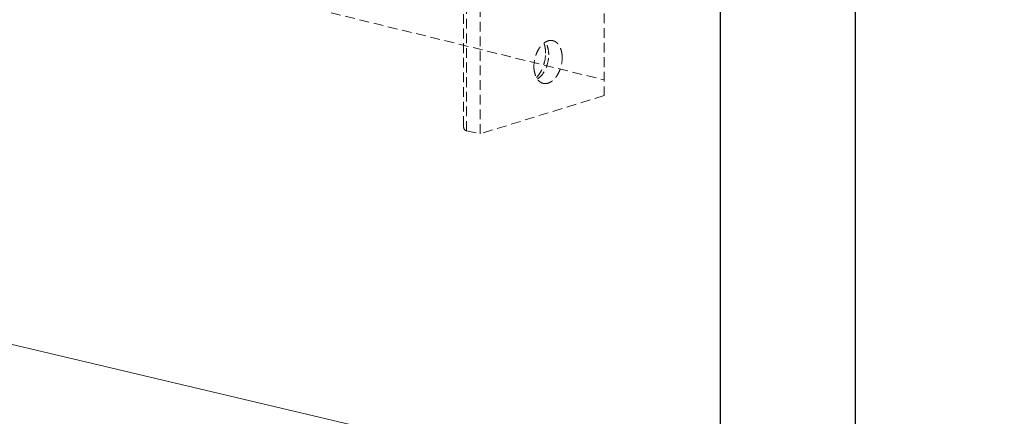
# Model space of a CAD drawing. Units: millimetres. Extents: x -31070 to -23881, y 1932 to 4407.
# Drawn here: x -29471 to -29370, y 2627 to 2667 of the extents above; entities that cross this region are included whole.
import ezdxf

# ---------------------------------------------------------------- set-up
doc = ezdxf.new("R2010")
doc.units = ezdxf.units.MM
doc.linetypes.add('HIDDEN', pattern=[0.375, 0.25, -0.125])
doc.layers.add('虚线', color=4, linetype='HIDDEN', lineweight=13)
doc.styles.add('ROMANS不用作标注', font='simkai_2.ttf')
doc.styles.get("Standard").update_dxf_attribs({"font": 'simkai_2.ttf', "height": 35})
doc.dimstyles.get("Standard").update_dxf_attribs({"dimtxt": 0.18, "dimasz": 0.18, "dimexe": 0.18, "dimexo": 0.0625, "dimgap": 0.09, "dimtad": 0, "dimtih": 1, "dimtoh": 1, "dimdec": 4, "dimzin": 0, "dimdsep": 46, "dimtxsty": 'Standard', "dimcen": 0.09, "dimadec": 0, "dimazin": 0, "dimtfac": 1, "dimtdec": 4, "dimtofl": 0, "dimtmove": 0, "dimatfit": 3, "dimfxl": 0, "dimtolj": 1, "dimtzin": 0, "dimarcsym": 0})

msp = doc.modelspace()

# ---------------------------------------------------------------- linework, layer by layer
at = {"color": 7, "linetype": 'Continuous'}
for p, q in [((-29399.32, 2896.77), (-29399.32, 2317.22)), ((-29385.46, 2894.7), (-29385.46, 2315.14))]:
    msp.add_line(p, q, dxfattribs=at)
at = {"layer": '虚线', "color": 4, "linetype": 'HIDDEN', "ltscale": 4}
for p, q in [((-29425.65, 2656.45), (-29425.65, 2709.72)), ((-29425.33, 2655.96), (-29425.33, 2709.86)), ((-29423.95, 2655.66), (-29423.95, 2709.56)), ((-29455.26, 2672.03), (-29411.22, 2661.19)), ((-29411.22, 2669.51), (-29411.22, 2659.58)), ((-29411.22, 2659.58), (-29423.95, 2655.66)), ((-29425.33, 2655.96), (-29423.95, 2655.66))]:
    msp.add_line(p, q, dxfattribs=at)
for points, start_tangent, end_tangent in [([(-29416.5, 2665.22), (-29416.84, 2665.23), (-29417.18, 2665.11), (-29417.51, 2664.88), (-29417.82, 2664.54), (-29418.07, 2664.11), (-29418.26, 2663.62), (-29418.43, 2662.58)], (-0.879537, 0.190828), (0, -0.9)), ([(-29417.23, 2663.95), (-29417.28, 2664.5), (-29417.4, 2664.96)], (0, 0.9), (-0.329619, 0.837467)), ([(-29416.91, 2663.77), (-29417, 2664.49), (-29417.25, 2665.06)], (0, 0.9), (-0.503777, 0.745794)), ([(-29415.53, 2663.47), (-29415.6, 2664.11), (-29415.8, 2664.65), (-29415.94, 2664.86), (-29416.11, 2665.03), (-29416.3, 2665.15), (-29416.5, 2665.22)], (0, 0.9), (-0.879537, 0.190828)), ([(-29418.17, 2661.44), (-29417.8, 2661.9), (-29417.5, 2662.52), (-29417.3, 2663.23), (-29417.23, 2663.95)], (0.644547, 0.62814), (0, 0.9)), ([(-29418.07, 2661.28), (-29417.61, 2661.69), (-29417.24, 2662.29), (-29417, 2663.01), (-29416.91, 2663.77)], (0.768347, 0.468661), (0, 0.9)), ([(-29417.46, 2660.82), (-29417.12, 2660.82), (-29416.78, 2660.93), (-29416.44, 2661.17), (-29416.14, 2661.51), (-29415.89, 2661.94), (-29415.69, 2662.42), (-29415.53, 2663.47)], (0.879537, -0.190828), (0, 0.9)), ([(-29418.43, 2662.58), (-29418.36, 2661.94), (-29418.16, 2661.4), (-29418.02, 2661.19), (-29417.85, 2661.02), (-29417.66, 2660.9), (-29417.46, 2660.82)], (0, -0.9), (0.879537, -0.190828)), ([(-29425.33, 2655.96), (-29425.48, 2656.02), (-29425.58, 2656.14), (-29425.63, 2656.28), (-29425.65, 2656.45)], (-0.879498, 0.191005), (0.001497, 0.899999))]:
    msp.add_spline(points, degree=3, dxfattribs=dict(at, start_tangent=start_tangent, end_tangent=end_tangent))

# ---------------------------------------------------------------- leaders
for points in [[(-30453.15, 2778.13), (-29007.88, 2441.61), (-28914.04, 2441.61)], [(-29546.65, 2651.69), (-29007.88, 2524.31), (-28914.04, 2524.31)]]:
    msp.add_leader(points, dimstyle='Standard', override={"dimtxt": 30, "dimasz": 45, "dimexe": 7, "dimexo": 6, "dimgap": 5, "dimtad": 1, "dimtih": 0, "dimdec": 3, "dimzin": 9, "dimtxsty": 'ROMANS不用作标注', "dimcen": 40, "dimclrd": 5, "dimclre": 5, "dimclrt": 7, "dimazin": 2, "dimtp": 0, "dimtm": 0, "dimtdec": 3, "dimtofl": 1, "dimldrblk": 'DotSmall', "dimfxl": 1.5, "dimtolj": 0, "dimtzin": 8, "dimlwd": 13, "dimlwe": 13})

doc.saveas('drawing.dxf')
